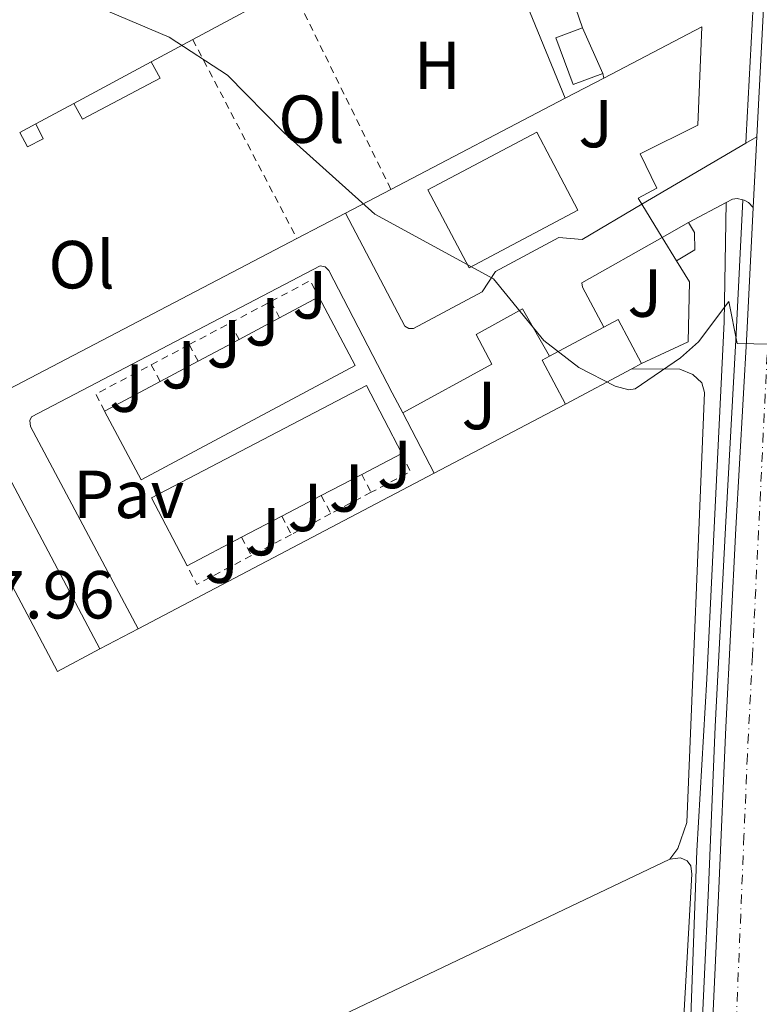
# Model space of a CAD drawing. Units: metres. Extents: x 607879 to 611346, y 4701508 to 4703908.
# Drawn here: x 610918 to 611027, y 4703333 to 4703478 of the extents above; entities that cross this region are included whole.
import ezdxf
from ezdxf.enums import TextEntityAlignment as Align

# ---------------------------------------------------------------- set-up
doc = ezdxf.new("R2010")
doc.units = ezdxf.units.M
doc.header["$MEASUREMENT"] = 0
doc.linetypes.add('DGN Style 2', pattern=[1.7399219301090239, 1.043953158065414, -0.6959687720436097])
doc.linetypes.add('DGN Style 4', pattern=[2.7856150101045474, 1.391937544087219, -0.6959687720436097, 0.001739921930109024, -0.6959687720436097])
for name, color, linetype, lineweight in [('Acequia sin especificar', 4, 'Continuous', 0), ('Carretera', 9, 'Continuous', 0), ('Cota de punto acotado terreno', 7, 'Continuous', 0), ('Curva de nivel intermedia', 30, 'Continuous', 0), ('Edificio', 1, 'Continuous', 13), ('Eje de carretera', 7, 'DGN Style 4', 0), ('Etiqueta de uso rústico', 92, 'Continuous', 0), ('Línea  de muro-pared o tapia', 1, 'Continuous', 13), ('Línea blanca (vial)', 7, 'Continuous', 13), ('Línea de asfalto', 7, 'Continuous', 13), ('Línea de bordillo', 7, 'Continuous', 13), ('Línea de cambio de uso (parcela vista)', 92, 'Continuous', 0), ('Marquesina', 1, 'Continuous', 0), ('Pavimento', 7, 'Continuous', 0), ('Tela metálica o alambrada', 7, 'DGN Style 2', 0), ('Valla', 7, 'DGN Style 2', 0), ('Zona ajardinada', 92, 'Continuous', 0)]:
    doc.layers.add(name, color=color, linetype=linetype, lineweight=lineweight)
doc.styles.add('Style-Arial', font='arial.ttf')

msp = doc.modelspace()

# ---------------------------------------------------------------- linework, layer by layer
at = {"layer": 'Acequia sin especificar', "color": 4, "linetype": 'Continuous', "lineweight": 0}
msp.add_polyline3d([(611022.0300000003, 4703450.9, 379.9799999999959), (611021.7100000001, 4703433.310000001, 380), (611019.1900000004, 4703380.66, 379.6499999999942), (611017.7199999997, 4703355.279999999, 379.3099999999977), (611015.4000000004, 4703291.529999999, 378.0399999999936), (611014.1399999997, 4703250.630000001, 377.4799999999959), (611011.2000000002, 4703221.050000001, 377.0599999999977), (611008.6799999997, 4703173.02, 376.2299999999959), (611007, 4703131.5, 375.570000000007), (611004.5800000001, 4703101.300000001, 375.0800000000018), (611001.75, 4703078.930000001, 373.7299999999959)], dxfattribs=at)
at = {"layer": 'Carretera', "color": 9, "linetype": 'Continuous', "lineweight": 0}
msp.add_polyline3d([(611019.6800000007, 4703322.16, 379.0899999999965), (611020.9600000015, 4703349.720000001, 379.3600000000006), (611021.9600000007, 4703373.529999999, 379.679999999993), (611023.4699999995, 4703402.810000001, 379.820000000007), (611025.0599999987, 4703431.420000001, 379.9100000000035), (611026.0100000009, 4703450.16, 380.1900000000023), (611026.5300000015, 4703460.59, 380.320000000007), (611028.140000001, 4703490.95, 380.6399999999995), (611028.3299999987, 4703495.179999999, 380.6600000000035), (611029.4400000018, 4703520.32, 380.7299999999959), (611030.4899999979, 4703546.680000001, 381.0500000000029), (611032.2800000005, 4703582.680000001, 381.5599999999977)], dxfattribs=at)
at = {"layer": 'Curva de nivel intermedia', "color": 30, "linetype": 'Continuous', "lineweight": 0, "elevation": 380.0000000000001, "flags": 128}
for points in [[(610956.78, 4703461.220000001), (610948.4299999995, 4703469.679999999), (610939.8500000008, 4703475.269999999), (610909.3899999997, 4703488.210000001), (610887.1400000007, 4703495.600000001), (610870.9600000002, 4703504.349999999), (610852.1800000003, 4703518.180000001), (610849.27, 4703520.909999999), (610846.3100000008, 4703524.499999999), (610843.9300000002, 4703528.75), (610835.5300000004, 4703550.310000001), (610832.9900000013, 4703568.810000001), (610828.0300000014, 4703593.219999999), (610822.5000000015, 4703604.65)], [(611033.5400000006, 4703429.92), (611023.6400000011, 4703430.109999999), (611022.4000000005, 4703436.32), (611017.9700000003, 4703430.359999999), (611015.3000000016, 4703427.979999999), (611008.6000000006, 4703423.42), (611007.6700000007, 4703423.279999998), (611005.65, 4703423.810000001), (611000.27, 4703426.570000002), (610995.1400000004, 4703430.560000001), (610987.6900000004, 4703439.62), (610970.1799999999, 4703449.2), (610956.78, 4703461.220000001)]]:
    msp.add_lwpolyline(points, dxfattribs=at)
at = {"layer": 'Edificio', "color": 51, "linetype": 'Continuous', "lineweight": 13, "extrusion": (-0.01097040274467844, 0.02481225319159869, 0.999631933441092), "elevation": 110383.7376351734, "flags": 128}
msp.add_lwpolyline([(-2460785.877966157, -4053191.723240362), (-2460785.877966157, -4053184.351130759)], dxfattribs=at)
at = {"layer": 'Edificio', "color": 1, "linetype": 'Continuous', "lineweight": 13, "extrusion": (0.08316597104214853, -0.1778014211999193, 0.9805458050901578), "elevation": -785089.0810570406, "flags": 128}
msp.add_lwpolyline([(2546245.990431763, 3923777.195362987), (2546227.850861891, 3923776.278354345), (2546227.202671031, 3923789.524034722), (2546245.342240904, 3923790.441043363), (2546245.990431763, 3923777.195362987)], close=True, dxfattribs=at)
at = {"layer": 'Edificio', "color": 51, "linetype": 'Continuous', "lineweight": 13, "extrusion": (0.08316597104214853, -0.1778014211999193, 0.9805458050901578), "elevation": -785089.0810570406, "flags": 128}
msp.add_lwpolyline([(2546227.850861891, 3923776.278354345), (2546227.202671031, 3923789.524034722), (2546245.342240904, 3923790.441043363), (2546245.990431763, 3923777.195362987), (2546227.850861891, 3923776.278354345)], dxfattribs=at)
at = {"layer": 'Edificio', "color": 51, "linetype": 'Continuous', "lineweight": 13, "extrusion": (0.009618348865686006, 0.00554904742196839, 0.9999383458182844), "elevation": 32359.98195881773, "flags": 128}
msp.add_lwpolyline([(610980.6372633324, 4703338.565912548), (610984.5375638483, 4703340.815947191)], dxfattribs=at)
at = {"layer": 'Edificio', "color": 51, "linetype": 'Continuous', "lineweight": 13, "extrusion": (0.01839823121858648, -0.02978761244770769, 0.9993869136789277), "elevation": -128479.6724435902, "flags": 128}
msp.add_lwpolyline([(2991475.528734406, 3678352.333671423), (2991475.528734406, 3678356.332371212)], dxfattribs=at)
at = {"layer": 'Edificio', "color": 51, "linetype": 'Continuous', "lineweight": 13, "extrusion": (0.09395073653508751, -0.1760879759314494, 0.9798807498042198), "elevation": -770440.561203733, "flags": 128}
msp.add_lwpolyline([(2753100.488204035, 3784501.683310736), (2753100.49397233, 3784490.009019891), (2753064.668678502, 3784490.013632515), (2753064.671732964, 3784501.683310736)], dxfattribs=at)
at = {"layer": 'Edificio', "color": 51, "linetype": 'Continuous', "lineweight": 13, "extrusion": (-0.5245021925337213, -0.2794925178069028, 0.804227195832917), "elevation": -1634716.221806085, "flags": 128}
msp.add_lwpolyline([(-3863568.553860127, 2212712.997961276), (-3863568.553860127, 2212721.141695064)], dxfattribs=at)
at = {"layer": 'Edificio', "color": 51, "linetype": 'Continuous', "lineweight": 13, "extrusion": (0.02992410686394811, 0.0159628596907674, 0.9994247019855412), "elevation": 93743.0830402025, "flags": 128}
msp.add_lwpolyline([(3862341.05219164, -2751191.455310646), (3862341.05219164, -2751198.236859142)], dxfattribs=at)
at = {"layer": 'Edificio', "color": 51, "linetype": 'Continuous', "lineweight": 13, "extrusion": (-0.1272674436027192, 0.2557289182246343, 0.9583348674563016), "elevation": 1125410.351629639, "flags": 128}
msp.add_lwpolyline([(-2642579.39372212, -3774364.710628138), (-2642581.79513789, -3774364.780644596), (-2642581.992230923, -3774357.113842503)], dxfattribs=at)
at = {"layer": 'Edificio', "color": 51, "linetype": 'Continuous', "lineweight": 13, "extrusion": (0.009707587653769575, 0.005162067157862495, 0.9999395560755672), "elevation": 30594.3258503865, "flags": 128}
msp.add_lwpolyline([(610963.4249949271, 4703332.965162183), (610971.4555873165, 4703337.235219075)], dxfattribs=at)
at = {"layer": 'Edificio', "color": 51, "linetype": 'Continuous', "lineweight": 13, "extrusion": (0.006451882121933363, 0.003445283652038961, 0.9999732512610733), "elevation": 20527.38112370492, "flags": 128}
msp.add_lwpolyline([(610928.9556511926, 4703384.671971916), (610934.9858482814, 4703387.891991026)], dxfattribs=at)
at = {"layer": 'Edificio', "color": 51, "linetype": 'Continuous', "lineweight": 13, "extrusion": (-0.1204349056152248, 0.2596988669581374, 0.9581502658821901), "elevation": 1148257.328552736, "flags": 128}
msp.add_lwpolyline([(-2533071.835412898, -3841945.090245111), (-2533071.431791749, -3841952.740479746), (-2533072.642295306, -3841952.810344903)], dxfattribs=at)
at = {"layer": 'Edificio', "color": 51, "linetype": 'Continuous', "lineweight": 13, "extrusion": (0.005558188528609425, 0.002967675661770504, 0.999980149523703), "elevation": 17734.99235105586, "flags": 128}
msp.add_lwpolyline([(610926.9748844998, 4703392.569962048), (610932.5750203248, 4703395.559975215)], dxfattribs=at)
at = {"layer": 'Edificio', "color": 51, "linetype": 'Continuous', "lineweight": 13, "extrusion": (0.009546128679887687, 0.005075033717394485, 0.9999415560221481), "elevation": 30088.5171109137, "flags": 128}
msp.add_lwpolyline([(610976.5962240115, 4703334.259612705), (610966.7955250131, 4703329.049545608)], dxfattribs=at)
at = {"layer": 'Edificio', "color": 51, "linetype": 'Continuous', "lineweight": 13, "extrusion": (0.01101159321915566, 0.00581598233445169, 0.9999224565756393), "elevation": 34468.91775584986, "flags": 128}
msp.add_lwpolyline([(610968.2462329004, 4703306.216252099), (610966.8260987615, 4703305.466239413)], dxfattribs=at)
at = {"layer": 'Edificio', "color": 51, "linetype": 'Continuous', "lineweight": 13, "extrusion": (0.3854972127998629, 0.2056611196537771, 0.899497305602575), "elevation": 1203169.400775741, "flags": 128}
msp.add_lwpolyline([(3862231.924969773, -2476074.450918868), (3862231.924969773, -2476084.795912826)], dxfattribs=at)
at = {"layer": 'Edificio', "color": 51, "linetype": 'Continuous', "lineweight": 13, "extrusion": (-0.004313682868256829, 0.00813051372894643, 0.999957642546231), "elevation": 35989.22374890737, "flags": 128}
msp.add_lwpolyline([(610906.7691726695, 4703283.407562376), (610925.6105934863, 4703247.896388619)], dxfattribs=at)
at = {"layer": 'Edificio', "color": 51, "linetype": 'Continuous', "lineweight": 13, "extrusion": (0.2248954936655892, 0.1291468775884869, 0.9657862604831647), "elevation": 745193.3498433073, "flags": 128}
msp.add_lwpolyline([(3774477.120016505, -2773639.385826908), (3774477.364606713, -2773632.020959249), (3774517.531735813, -2773633.409101844)], dxfattribs=at)
at = {"layer": 'Edificio', "color": 51, "linetype": 'Continuous', "lineweight": 13, "extrusion": (-0.001324401257023445, -0.0006923514158449115, 0.9999988833047903), "elevation": -3680.02067553467, "flags": 128}
msp.add_lwpolyline([(610974.154812848, 4703412.479424132), (610968.224804805, 4703409.37942339)], dxfattribs=at)
at = {"layer": 'Edificio', "color": 51, "linetype": 'Continuous', "lineweight": 13, "elevation": 385.5599999999977, "flags": 128}
msp.add_lwpolyline([(610968.25, 4703410.800000001), (610962.29, 4703407.689999999)], dxfattribs=at)
at = {"layer": 'Edificio', "color": 51, "linetype": 'Continuous', "lineweight": 13, "extrusion": (-0.001346686239018742, -0.0007045271058237192, 0.9999988450381986), "elevation": -3750.893161154177, "flags": 128}
msp.add_lwpolyline([(610962.255218395, 4703406.214681934), (610956.4252102147, 4703403.164681178)], dxfattribs=at)
at = {"layer": 'Edificio', "color": 51, "linetype": 'Continuous', "lineweight": 13, "extrusion": (-0.001325676359017114, -0.0006941886342864651, 0.9999988803415387), "elevation": -3689.431010633326, "flags": 128}
msp.add_lwpolyline([(610956.4342612674, 4703403.212119035), (610950.5142532126, 4703400.112118287)], dxfattribs=at)
at = {"layer": 'Edificio', "color": 51, "linetype": 'Continuous', "lineweight": 13, "extrusion": (-0.0009754424778542474, -0.0005101382398906185, 0.9999993941352909), "elevation": -2609.792325283502, "flags": 128}
msp.add_lwpolyline([(610950.625415935, 4703400.8206541), (610942.5754100104, 4703396.610653553)], dxfattribs=at)
at = {"layer": 'Edificio', "color": 1, "linetype": 'Continuous', "lineweight": 13}
for points in [[(611003.8099999996, 4703469.92, 383.1499999999942), (610999.4699999997, 4703468.289999999, 382.3800000000047), (610996.8899999997, 4703475.17, 382.2400000000052), (611000.8300000001, 4703476.66, 382.9499999999971)], [(611017.4199999999, 4703443.939999999, 383.3800000000047), (611014.6900000004, 4703442.32, 383.2899999999936), (611012.5899999999, 4703445.720000001, 383.429999999993), (611016.4900000002, 4703447.970000001, 383.3800000000047), (611017.3600000005, 4703446.460000001, 383.429999999993)], [(610967.3099999996, 4703426.880000001, 383.2400000000052), (610935.7000000002, 4703410.02, 383.2400000000052), (610930.3200000003, 4703420.109999999, 385.570000000007), (610938.5300000003, 4703424.49, 381.0500000000029), (610944.1299999999, 4703427.480000001, 381.0099999999948), (610950.1600000003, 4703430.699999999, 380.9600000000065), (610956.1399999997, 4703433.890000001, 380.7299999999959), (610961.9199999999, 4703436.970000001, 385.570000000007)], [(611008.1200000001, 4703426.390000001, 385.7299999999959), (610998.3200000003, 4703421.180000001, 385.8500000000058), (610994.8700000001, 4703427.66, 383.6600000000035), (610995.9400000004, 4703428.230000001, 383.6399999999995), (611003.9699999997, 4703432.5, 383.5399999999936), (611006.0899999999, 4703433.630000001, 383.5200000000041), (611009.54, 4703427.140000001, 385.7100000000065)], [(610950.54, 4703401.539999999, 385.5399999999936), (610942.4900000002, 4703397.33, 385.5299999999988), (610937.25, 4703407.359999999, 383.1499999999942), (610968.9400000004, 4703423.92, 383.1999999999971), (610974.1799999997, 4703413.9, 385.570000000007), (610968.25, 4703410.800000001, 385.5599999999977), (610962.29, 4703407.689999999, 385.5599999999977), (610956.4600000001, 4703404.640000001, 385.5500000000029)], [(610929.6399999997, 4703385.050000001, 383.6600000000035), (610923.3499999996, 4703381.720000001, 385.570000000007), (610904.5099999999, 4703417.220000001, 385.2100000000065), (610910.7999999998, 4703420.560000001, 383.2899999999936)]]:
    msp.add_polyline3d(points, close=True, dxfattribs=at)
at = {"layer": 'Edificio', "color": 51, "linetype": 'Continuous', "lineweight": 13}
for points in [[(611003.8099999996, 4703469.92, 383.1499999999942), (610999.4699999997, 4703468.289999999, 382.3800000000047), (610996.8899999997, 4703475.17, 382.2400000000052), (611000.8300000001, 4703476.66, 382.9499999999971)], [(611016.4900000002, 4703447.970000001, 383.3800000000047), (611017.3600000005, 4703446.460000001, 383.429999999993), (611017.4199999999, 4703443.939999999, 383.3800000000047), (611014.6900000004, 4703442.32, 383.2899999999936)], [(610942.4900000002, 4703397.33, 385.5299999999988), (610937.25, 4703407.359999999, 383.1499999999942), (610968.9400000004, 4703423.92, 383.1999999999971), (610974.1799999997, 4703413.9, 385.570000000007)]]:
    msp.add_polyline3d(points, dxfattribs=at)
at = {"layer": 'Eje de carretera', "color": 7, "linetype": 'DGN Style 4', "lineweight": 0}
msp.add_polyline3d([(611035.6900000009, 4703692.400000001, 385.7200000000012), (611035.9899999981, 4703691.300000001, 385.679999999993), (611036.6099999995, 4703688.59, 385.5899999999966), (611037.9899999986, 4703681.590000002, 385.25), (611038.0899999993, 4703680.029999999, 385.1499999999943), (611038.1000000003, 4703678.460000004, 385.1100000000005), (611038.5399999986, 4703664.340000001, 384.5399999999937), (611037.6199999999, 4703635.810000001, 383.4100000000035), (611037.4699999979, 4703629.61, 383.1699999999984), (611035.4299999994, 4703583.91, 381.6199999999953), (611034.0599999992, 4703553.550000002, 381.1499999999942), (611032.6599999999, 4703523.420000001, 380.820000000007), (611031.2899999976, 4703495.41, 380.6300000000048), (611029.4999999994, 4703457.410000003, 380.229999999996), (611028.7699999985, 4703442.830000003, 380.0700000000071), (611025.9099999998, 4703384.040000002, 379.770000000004), (611025.1599999988, 4703369.400000001, 379.6600000000035), (611024.6600000003, 4703357.500000002, 379.5200000000041), (611023.3700000006, 4703326.52, 379.2100000000063)], dxfattribs=at)
at = {"layer": 'Línea  de muro-pared o tapia', "color": 1, "linetype": 'Continuous', "lineweight": 13, "extrusion": (0.004389054578194791, -0.0128763227674498, 0.999907463974491), "elevation": -57500.34291192669, "flags": 128}
msp.add_lwpolyline([(610989.9489267097, 4703135.912421124), (610993.2695092452, 4703126.171613579)], dxfattribs=at)
at = {"layer": 'Línea  de muro-pared o tapia', "color": 1, "linetype": 'Continuous', "lineweight": 13, "extrusion": (-0.07145698342323509, -0.02103583346442426, 0.9972218375218769), "elevation": -142219.7914649088, "flags": 128}
msp.add_lwpolyline([(-4339470.004868985, 1909106.546467909), (-4339487.965216468, 1909104.666995035), (-4339488.382926554, 1909106.546467909)], dxfattribs=at)
at = {"layer": 'Línea  de muro-pared o tapia', "color": 1, "linetype": 'Continuous', "lineweight": 13, "extrusion": (-0.006407368402040259, -0.003444015638480521, 0.9999735418432043), "elevation": -19731.22031852075, "flags": 128}
msp.add_lwpolyline([(610933.227494526, 4703434.889745142), (610947.7579651476, 4703442.699791461)], dxfattribs=at)
at = {"layer": 'Línea  de muro-pared o tapia', "color": 1, "linetype": 'Continuous', "lineweight": 13, "extrusion": (-0.006318061942430267, -0.003395701042875659, 0.99997427532298), "elevation": -19449.41236312835, "flags": 128}
msp.add_lwpolyline([(610927.4003427747, 4703432.722825417), (610933.5405361295, 4703436.022844442)], dxfattribs=at)
at = {"layer": 'Línea  de muro-pared o tapia', "color": 1, "linetype": 'Continuous', "lineweight": 13, "extrusion": (-0.006109022697608636, -0.003289885253117939, 0.9999759279586191), "elevation": -18824.00031763477, "flags": 128}
msp.add_lwpolyline([(610916.6936897761, 4703429.024685283), (610928.1140264886, 4703435.174718565)], dxfattribs=at)
at = {"layer": 'Línea  de muro-pared o tapia', "color": 1, "linetype": 'Continuous', "lineweight": 13, "elevation": 381.5099999999948, "flags": 128}
msp.add_lwpolyline([(611003.8099999996, 4703469.92), (611003.9800000006, 4703469.26)], dxfattribs=at)
at = {"layer": 'Línea  de muro-pared o tapia', "color": 1, "linetype": 'Continuous', "lineweight": 13, "extrusion": (0.001381166854449911, 0.000720925405698808, 0.9999987863216032), "elevation": 4617.208465386917, "flags": 128}
msp.add_lwpolyline([(610997.178967542, 4703464.183611083), (611002.8689759269, 4703467.153611856)], dxfattribs=at)
at = {"layer": 'Línea  de muro-pared o tapia', "color": 1, "linetype": 'Continuous', "lineweight": 13, "extrusion": (0.002136693707419736, 0.001116926947638523, 0.9999970935028734), "elevation": 6941.413336449655, "flags": 128}
msp.add_lwpolyline([(610970.3479399553, 4703448.020785698), (610996.0780307896, 4703461.470794085)], dxfattribs=at)
at = {"layer": 'Línea  de muro-pared o tapia', "color": 1, "linetype": 'Continuous', "lineweight": 13, "extrusion": (-0.005528005854312561, -0.002975860548575614, 0.9999802925084424), "elevation": -16992.03612971983, "flags": 128}
msp.add_lwpolyline([(610912.926990103, 4703432.740318998), (610918.5371255047, 4703435.76033237)], dxfattribs=at)
at = {"layer": 'Línea  de muro-pared o tapia', "color": 1, "linetype": 'Continuous', "lineweight": 13, "extrusion": (-0.006571345040674895, -0.003536274661147515, 0.9999721557052863), "elevation": -20265.32292187505, "flags": 128}
msp.add_lwpolyline([(610907.1092631614, 4703418.955031843), (610909.4693436328, 4703420.225039784)], dxfattribs=at)
at = {"layer": 'Línea  de muro-pared o tapia', "color": 1, "linetype": 'Continuous', "lineweight": 13, "extrusion": (0.002347109004332428, 0.00122793445676368, 0.9999964916219916), "elevation": 7592.089662880093, "flags": 128}
msp.add_lwpolyline([(610963.2892031897, 4703443.563393104), (610969.979231704, 4703447.063395743)], dxfattribs=at)
at = {"layer": 'Línea  de muro-pared o tapia', "color": 1, "linetype": 'Continuous', "lineweight": 13, "extrusion": (0.002188520630668224, 0.00114302957734441, 0.9999969519257719), "elevation": 7095.851956218926, "flags": 128}
msp.add_lwpolyline([(610956.3895808073, 4703440.551793953), (610963.5696073826, 4703444.301796404)], dxfattribs=at)
at = {"layer": 'Línea  de muro-pared o tapia', "color": 1, "linetype": 'Continuous', "lineweight": 13, "extrusion": (0.001968109017318262, 0.001028644157473083, 0.9999975342160066), "elevation": 6423.184189784353, "flags": 128}
msp.add_lwpolyline([(610908.8636347153, 4703416.441192939), (610956.7537781391, 4703441.471206181)], dxfattribs=at)
at = {"layer": 'Línea  de muro-pared o tapia', "color": 1, "linetype": 'Continuous', "lineweight": 13, "extrusion": (-0.0008089487443514143, -0.0004257844888852837, 0.9999995821546618), "elevation": -2114.260266791866, "flags": 128}
msp.add_lwpolyline([(610998.4296261353, 4703420.706128079), (610979.0696162906, 4703410.516127155)], dxfattribs=at)
at = {"layer": 'Línea  de muro-pared o tapia', "color": 1, "linetype": 'Continuous', "lineweight": 13, "extrusion": (-0.001076054177271233, -0.000565864570808221, 0.9999992609520746), "elevation": -2936.310386105757, "flags": 128}
msp.add_lwpolyline([(610979.0180064543, 4703410.081468377), (610935.3379671798, 4703387.1114647)], dxfattribs=at)
at = {"layer": 'Línea  de muro-pared o tapia', "color": 1, "linetype": 'Continuous', "lineweight": 13, "extrusion": (-0.001388118055536378, -0.000730977060698043, 0.9999987693996432), "elevation": -3903.549513904933, "flags": 128}
msp.add_lwpolyline([(610935.2224549068, 4703386.423169286), (610929.5824464587, 4703383.453168494)], dxfattribs=at)
at = {"layer": 'Línea  de muro-pared o tapia', "color": 1, "linetype": 'Continuous', "lineweight": 13}
for points in [[(611003.9800000006, 4703469.26, 382.4600000000065), (611018.4299999997, 4703476.810000001, 382.4199999999983), (611017.8399999999, 4703462.32, 382.1000000000058), (611009.3600000005, 4703458.07, 381.8300000000018), (611011.79, 4703453.029999999, 381.6499999999942), (611009.0499999998, 4703451.550000001, 381.6000000000058), (611012.5899999999, 4703445.720000001, 381.6499999999942)], [(611014.6900000004, 4703442.32, 382.2899999999936), (611016.6299999999, 4703439.180000001, 382.2400000000052), (611016.4199999999, 4703430.350000001, 382.6499999999942), (611009.54, 4703427.140000001, 382.5599999999977)]]:
    msp.add_polyline3d(points, dxfattribs=at)
at = {"layer": 'Línea blanca (vial)', "color": 7, "linetype": 'Continuous', "lineweight": 13, "extrusion": (-0.5822219023270222, 0.02230914524421816, 0.8127237897891114), "elevation": -250513.7481043813, "flags": 128}
msp.add_lwpolyline([(-4723441.873173918, 350089.1400855168), (-4723437.639000832, 350089.1057595426), (-4723407.239618235, 350088.5565439546)], dxfattribs=at)
at = {"layer": 'Línea blanca (vial)', "color": 7, "linetype": 'Continuous', "lineweight": 13, "extrusion": (-0.0006674912544714673, -0.01338833417964165, 0.9999101494450986), "elevation": -62999.0712166826, "flags": 128}
msp.add_lwpolyline([(611026.6477388334, 4703038.660214178), (611026.1276454914, 4703028.229279278)], dxfattribs=at)
at = {"layer": 'Línea blanca (vial)', "color": 7, "linetype": 'Continuous', "lineweight": 13}
msp.add_polyline3d([(611026.0100000004, 4703450.160000001, 380.1799999999931), (611025.0599999981, 4703431.420000001, 379.9100000000035), (611023.4699999989, 4703402.810000001, 379.820000000007), (611021.9600000002, 4703373.53, 379.679999999993), (611020.9600000011, 4703349.720000001, 379.3600000000006), (611019.6800000003, 4703322.160000001, 379.0899999999966), (611018.1299999991, 4703290.600000001, 379), (611016.4699999985, 4703254.33, 378.5399999999936), (611014.8999999971, 4703220.699999999, 378.1799999999931), (611013.7500000005, 4703196.270000001, 377.8999999999943), (611012.6299999983, 4703172.660000001, 377.4499999999972), (611009.2100000007, 4703096.83, 375.9400000000024), (611007.7899999992, 4703068.15, 375.5299999999988), (611006.3000000005, 4703032.700000001, 375.070000000007), (611004.6299999986, 4702996.980000001, 374.9299999999931), (611002.979999999, 4702962.109999999, 374.7500000000001), (611001.3899999998, 4702927.24, 374.7500000000001), (610999.8099999973, 4702891.140000002, 374.5200000000042)], dxfattribs=at)
at = {"layer": 'Línea de asfalto', "color": 7, "linetype": 'Continuous', "lineweight": 13}
msp.add_polyline3d([(611024.5100000005, 4703451.300000001, 380.1900000000023), (611023.5100000014, 4703431.510000001, 379.9100000000035), (611021.9200000021, 4703402.9, 379.820000000007), (611020.4200000024, 4703373.600000001, 379.679999999993), (611019.4099999998, 4703349.790000003, 379.3600000000006), (611018.1299999991, 4703322.230000001, 379.0899999999966), (611016.579999998, 4703290.67, 379), (611014.9200000016, 4703254.41, 378.5399999999936), (611013.3500000002, 4703220.770000001, 378.1799999999931), (611012.1999999991, 4703196.340000001, 377.8999999999943), (611011.079999997, 4703172.730000001, 377.4499999999972), (611007.6599999995, 4703096.900000001, 375.9400000000024), (611006.2399999979, 4703068.220000003, 375.5299999999988), (611004.7499999994, 4703032.760000001, 375.070000000007), (611003.0799999974, 4702997.050000002, 374.9299999999931), (611001.4300000002, 4702962.180000001, 374.7500000000001), (610999.8500000021, 4702927.300000001, 374.7500000000001), (610998.2600000005, 4702891.210000002, 374.5200000000042)], dxfattribs=at)
at = {"layer": 'Línea de bordillo', "color": 7, "linetype": 'Continuous', "lineweight": 13, "extrusion": (-0.4714986081191272, 0.01582005932008401, 0.8817248937536213), "elevation": -213353.0642094268, "flags": 128}
msp.add_lwpolyline([(-4721340.029675798, 399562.9034179374), (-4721335.77602998, 399562.8610238532), (-4721305.378780149, 399562.1801415763), (-4721304.357677123, 399562.1615214655)], dxfattribs=at)
at = {"layer": 'Línea de bordillo', "color": 7, "linetype": 'Continuous', "lineweight": 13, "extrusion": (-0.004646232926689518, -0.002729661835768885, 0.9999854806275207), "elevation": -15297.51397334058, "flags": 128}
msp.add_lwpolyline([(611021.7017155314, 4703436.355771086), (611020.1016863367, 4703435.415767585)], dxfattribs=at)
at = {"layer": 'Línea de bordillo', "color": 7, "linetype": 'Continuous', "lineweight": 13, "extrusion": (0.04086114362059987, 0.02161067702331616, 0.9989311015183232), "elevation": 126991.7207053247, "flags": 128}
msp.add_lwpolyline([(3872099.782259047, -2736143.359092711), (3872099.782259047, -2736149.632895388)], dxfattribs=at)
at = {"layer": 'Línea de bordillo', "color": 7, "linetype": 'Continuous', "lineweight": 13, "extrusion": (-0.01299191490026662, 0.02472924573948915, 0.9996097611330036), "elevation": 108753.8312561907, "flags": 128}
msp.add_lwpolyline([(-2728378.659770346, -3878088.525544085), (-2728378.659770346, -3878078.502026739)], dxfattribs=at)
at = {"layer": 'Línea de bordillo', "color": 7, "linetype": 'Continuous', "lineweight": 13}
for points in [[(611024.9299999987, 4703459.650000001, 380.3099999999977), (611009.6000000018, 4703450.640000002, 380.1699999999982), (611000.7899999986, 4703445.460000004, 380.1000000000058), (610997.3399999996, 4703445.730000001, 380.0500000000029), (610987.9899999977, 4703440.740000002, 380.0000000000001), (610986.0499999997, 4703437.720000003, 379.9100000000035), (610975.8999999977, 4703432.310000001, 379.75), (610975.2199999981, 4703432.34, 379.7899999999937), (610974.629999998, 4703432.660000003, 379.7799999999988), (610965.8700000006, 4703449.340000001, 379.820000000007)], [(611022.0300000017, 4703450.9, 380.3099999999977), (611022.9699999982, 4703451.400000001, 380.2700000000041), (611023.6700000024, 4703451.480000002, 380.2500000000001), (611024.5100000005, 4703451.300000001, 380.1900000000023)], [(611024.5100000005, 4703451.300000001, 380.1900000000023), (611024.6900000017, 4703451.260000001, 380.2200000000012), (611025.2999999995, 4703450.920000001, 380.1999999999972), (611026.0100000004, 4703450.160000001, 380.1900000000023)], [(611003.9699999992, 4703432.500000001, 379.8699999999953), (611000.8199999998, 4703438.42, 379.7799999999988), (611000.7300000006, 4703439.029999999, 379.770000000004), (611012.5900000003, 4703445.720000002, 380.0000000000001)], [(610935.2799999998, 4703388.020000001, 379.7299999999959), (610919.3699999999, 4703417.850000001, 379.7299999999959), (610919.2800000004, 4703418.770000001, 379.7299999999959), (610919.5300000008, 4703419.279999999, 379.7299999999959), (610962.1099999987, 4703441.560000002, 379.75), (610962.8399999996, 4703441.390000002, 379.7799999999988), (610963.3799999983, 4703440.869999999, 379.7799999999988), (610972.7300000003, 4703422.840000001, 379.699999999997), (610974.2999999993, 4703419.860000002, 379.679999999993)], [(610974.2999999993, 4703419.860000002, 379.679999999993), (610987.4400000002, 4703427.050000002, 379.6399999999995), (610985.14, 4703431.420000001, 379.679999999993), (610991.9599999995, 4703435.200000001, 379.679999999993), (610995.9400000004, 4703428.230000001, 379.7799999999988)]]:
    msp.add_polyline3d(points, dxfattribs=at)
at = {"layer": 'Línea de cambio de uso (parcela vista)', "color": 92, "linetype": 'Continuous', "lineweight": 0}
for points in [[(611013.7199999997, 4703354.07, 379.2100000000065), (611014.9100000003, 4703355.609999999, 379.2100000000065), (611016.2400000002, 4703359.480000001, 379.2100000000065), (611018.8099999996, 4703422.890000001, 379.7599999999948), (611018.4400000004, 4703424.32, 379.8099999999977), (611017.1200000001, 4703425.51, 379.8500000000058), (611015.1799999997, 4703426.310000001, 379.9400000000023), (611008.1200000001, 4703426.390000001, 380.0299999999988)], [(610982.3600000005, 4703284.17, 378.0099999999948), (610953.8499999996, 4703323.9, 378.3000000000029), (610953.9199999999, 4703324.850000001, 378.3500000000058), (610955.1900000004, 4703326.199999999, 378.3000000000029), (611013.7199999997, 4703354.07, 379.2100000000065)], [(611013.8285999997, 4703295.851199999, 378.8913999999932), (611016.9699999997, 4703351.850000001, 379.1199999999953), (611016.8200000003, 4703353.060000001, 379.0800000000018), (611016.2599999999, 4703353.82, 379.1199999999953), (611015.3099999996, 4703354.25, 379.1199999999953), (611013.7199999997, 4703354.07, 379.1699999999983)]]:
    msp.add_polyline3d(points, dxfattribs=at)
at = {"layer": 'Marquesina', "color": 1, "linetype": 'Continuous', "lineweight": 0}
for points in [[(610938.5, 4703469.25, 382.1499999999942), (610927.0499999998, 4703463.17, 382.3800000000047), (610925.7599999999, 4703465.5, 382.6100000000006), (610937.1799999997, 4703471.65, 382.1199999999953)], [(610921.2699999996, 4703460.300000001, 381.6900000000023), (610918.9400000004, 4703459.09, 381.8800000000047), (610917.79, 4703461.210000001, 382.0599999999977), (610920.1500000004, 4703462.480000001, 381.9900000000052)]]:
    msp.add_polyline3d(points, close=True, dxfattribs=at)
for points in [[(610925.7599999999, 4703465.5, 382.6100000000006), (610927.0499999998, 4703463.17, 382.3800000000047), (610938.5, 4703469.25, 382.1499999999942), (610937.1799999997, 4703471.65, 382.1499999999942)], [(610917.79, 4703461.210000001, 382.0599999999977), (610918.9400000004, 4703459.09, 381.8800000000047), (610921.2699999996, 4703460.300000001, 381.6900000000023), (610920.1500000004, 4703462.480000001, 381.8300000000018)]]:
    msp.add_polyline3d(points, dxfattribs=at)
at = {"layer": 'Tela metálica o alambrada', "color": 7, "linetype": 'DGN Style 2', "lineweight": 0, "extrusion": (0.001190991805574985, -0.00242246599747135, 0.999996356591868), "elevation": -10285.92264906204, "flags": 128}
msp.add_lwpolyline([(610971.6736578996, 4703441.723423528), (610956.9635611428, 4703471.643511319)], dxfattribs=at)
at = {"layer": 'Tela metálica o alambrada', "color": 7, "linetype": 'DGN Style 2', "lineweight": 0, "extrusion": (0.00447820295485067, -0.008554329131436778, 0.9999533834891536), "elevation": -37118.43235120204, "flags": 128}
msp.add_lwpolyline([(610935.4884515395, 4703329.516567568), (610950.8597304877, 4703300.155493279)], dxfattribs=at)
at = {"layer": 'Valla', "color": 7, "linetype": 'DGN Style 2', "lineweight": 0, "extrusion": (0.005393624389599139, 0.002866068191042805, 0.9999813470605682), "elevation": 17156.35310013256, "flags": 128}
msp.add_lwpolyline([(610943.919639179, 4703406.446467801), (610949.7097707046, 4703409.506480368), (610950.9797522309, 4703407.116470553)], dxfattribs=at)
at = {"layer": 'Valla', "color": 7, "linetype": 'DGN Style 2', "lineweight": 0, "extrusion": (0.005211760339055167, 0.00275354671246748, 0.9999826276164355), "elevation": 16516.00525527861, "flags": 128}
msp.add_lwpolyline([(610938.5779585771, 4703405.483097865), (610944.5780855598, 4703408.653109883)], dxfattribs=at)
at = {"layer": 'Valla', "color": 7, "linetype": 'DGN Style 2', "lineweight": 0, "flags": 128}
for points, elevation in [([(610954.8600000005, 4703436.300000001), (610956.1399999997, 4703433.890000001)], 380.7299999999959), ([(610948.8600000005, 4703433.130000001), (610950.1600000003, 4703430.699999999)], 380.9600000000065), ([(610942.8200000003, 4703429.939999999), (610944.1299999999, 4703427.480000001)], 381.0099999999948), ([(610937.2100000001, 4703426.980000001), (610938.5300000003, 4703424.49)], 381.0500000000029), ([(610968.25, 4703410.800000001), (610969.6500000004, 4703408.16)], 380.9600000000065), ([(610962.29, 4703407.689999999), (610963.7000000002, 4703405.02)], 380.9600000000065), ([(610969.6500000004, 4703408.16), (610963.7000000002, 4703405.02)], 380.9600000000065), ([(610956.4600000001, 4703404.640000001), (610957.8899999997, 4703401.939999999)], 380.9600000000065), ([(610963.7000000002, 4703405.02), (610957.8899999997, 4703401.939999999)], 380.9600000000065), ([(610950.54, 4703401.539999999), (610951.9800000006, 4703398.82)], 381.0500000000029)]:
    msp.add_lwpolyline(points, dxfattribs=dict(at, elevation=elevation))
at = {"layer": 'Valla', "color": 7, "linetype": 'DGN Style 2', "lineweight": 0, "extrusion": (0.006472498846633133, 0.003418422405680453, 0.9999732102146222), "elevation": 20413.446786167, "flags": 128}
msp.add_lwpolyline([(610927.5576575126, 4703387.639277327), (610933.5978546193, 4703390.829295967)], dxfattribs=at)
at = {"layer": 'Valla', "color": 7, "linetype": 'DGN Style 2', "lineweight": 0, "extrusion": (0.005577303062104183, 0.002942748138052793, 0.9999801167643033), "elevation": 17629.23538721951, "flags": 128}
msp.add_lwpolyline([(610925.5836620238, 4703395.466797974), (610931.1937978625, 4703398.426810789)], dxfattribs=at)
at = {"layer": 'Valla', "color": 7, "linetype": 'DGN Style 2', "lineweight": 0, "extrusion": (-0.01551429191262418, 0.04318679992043766, 0.9989465486496674), "elevation": 194028.160491943, "flags": 128}
msp.add_lwpolyline([(-2165105.628162229, -4215455.778926302), (-2165105.263443717, -4215458.611854189), (-2165114.435086439, -4215459.919359366)], dxfattribs=at)
at = {"layer": 'Valla', "color": 7, "linetype": 'DGN Style 2', "lineweight": 0, "extrusion": (-0.01143174611823802, -0.02406737550250074, 0.9996449752872817), "elevation": -119802.3155032094, "flags": 128}
msp.add_lwpolyline([(-1466113.216013211, 4509052.156678461), (-1466110.918994877, 4509050.280110644), (-1466114.845136356, 4509045.025720757)], dxfattribs=at)
at = {"layer": 'Valla', "color": 7, "linetype": 'DGN Style 2', "lineweight": 0, "extrusion": (0.01190824010956348, 0.006286583610515839, 0.9999093322316784), "elevation": 37224.68825983165, "flags": 128}
msp.add_lwpolyline([(610910.0312961484, 4703260.863903386), (610904.1206434551, 4703257.743841731)], dxfattribs=at)
at = {"layer": 'Valla', "color": 7, "linetype": 'DGN Style 2', "lineweight": 0, "extrusion": (-0.01476267778613444, 0.006788573632923964, 0.9998679805917446), "elevation": 23291.08168504131, "flags": 128}
msp.add_lwpolyline([(610891.0243362385, 4703349.084316598), (610882.9738848495, 4703344.834218665), (610881.5334512595, 4703347.594282265)], dxfattribs=at)

# ---------------------------------------------------------------- texts
at = {"layer": 'Cota de punto acotado terreno', "color": 7, "linetype": 'Continuous', "lineweight": 0, "style": 'Style-Arial'}
msp.add_text('377.96', height=7.000000000000002, dxfattribs=at).set_placement((610902.64, 4703389.550000001, 377.9600000000065))
at = {"layer": 'Etiqueta de uso rústico', "color": 92, "linetype": 'Continuous', "lineweight": 0, "style": 'Style-Arial'}
for s, p in [('H', (610979.4216459884, 4703471.140010001, 380.25)), ('Ol', (610960.8446334356, 4703463.19001, 380.0099999999948)), ('Ol', (610926.924633439, 4703441.73001, 379.7700000000041))]:
    msp.add_text(s, height=7.000000000000002, dxfattribs=at).set_placement(p, align=Align.MIDDLE_CENTER)
at = {"layer": 'Pavimento', "color": 7, "linetype": 'Continuous', "lineweight": 0, "style": 'Style-Arial'}
msp.add_text('Pav', height=7.000000000000002, dxfattribs=at).set_placement((610933.8757062579, 4703407.860010001, 379.7299999999959), align=Align.MIDDLE_CENTER)
at = {"layer": 'Zona ajardinada', "color": 92, "linetype": 'Continuous', "lineweight": 0, "style": 'Style-Arial'}
for p in [(611002.7769051344, 4703462.540010002, 380.2700000000041), (611010.0169051363, 4703437.540010002, 379.9400000000023), (610960.5869051332, 4703437.28001, 379.7400000000052), (610953.5969051359, 4703433.300010001, 379.7400000000052), (610947.926905133, 4703430.06001, 379.7400000000052), (610941.2469051343, 4703426.98001, 379.7299999999959), (610933.5569051376, 4703423.52001, 379.7299999999959), (610985.5469051356, 4703420.960010001, 379.7700000000041), (610973.0869051344, 4703412.260009999, 379.8099999999977), (610965.9469051376, 4703408.800010001, 379.7700000000041), (610959.8569051367, 4703405.930009999, 379.7299999999959), (610953.7169051367, 4703402.36001, 379.7100000000065), (610947.6069051379, 4703398.300010001, 379.7200000000012)]:
    msp.add_text('J', height=7.000000000000002, dxfattribs=at).set_placement(p, align=Align.MIDDLE_CENTER)

doc.saveas('drawing.dxf')
